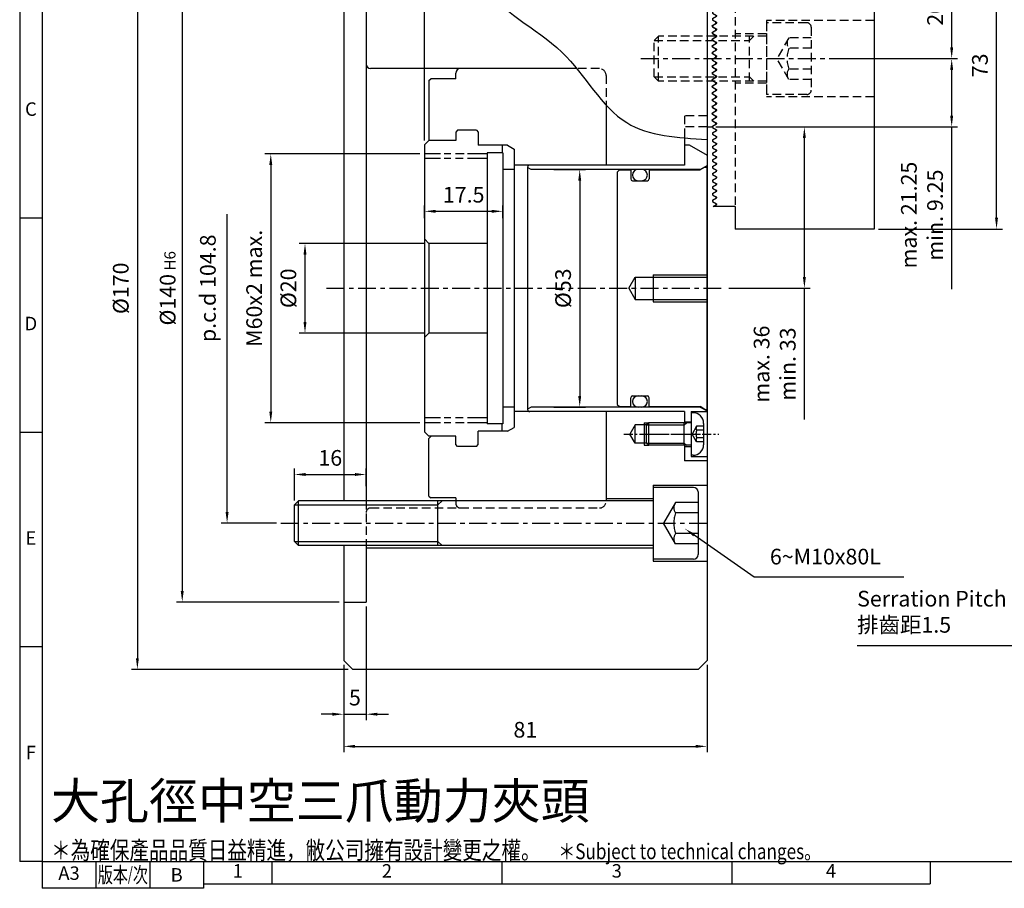
# Model space of a CAD drawing. Units: millimetres. Extents: x -5 to 415, y -6 to 292.
# Drawn here: x -5 to 215, y -6 to 188 of the extents above; entities that cross this region are included whole.
import ezdxf
from ezdxf.enums import TextEntityAlignment as Align

# ---------------------------------------------------------------- set-up
doc = ezdxf.new("R2010")
doc.units = ezdxf.units.MM
for name, pattern in [('CENTER', [7, 4, -1, 1, -1]), ('HIDDEN', [9.525, 6.35, -3.175]), ('PHANTOM', [22.5, 15, -1.5, 1.5, -1.5, 1.5, -1.5])]:
    doc.linetypes.add(name, pattern=pattern)
doc.layers.add('AM_5', color=92, linetype='Continuous', lineweight=25)
for name, color, linetype in [('BORDER', 7, 'Continuous'), ('CENTER', 4, 'CENTER'), ('DRAW', 7, 'Continuous'), ('HIDDEN', 3, 'HIDDEN'), ('PHANTOM', 6, 'PHANTOM')]:
    doc.layers.add(name, color=color, linetype=linetype)
doc.styles.get("Standard").update_dxf_attribs({"font": 'romans.shx', "bigfont": 'CHINESET.SHX'})
doc.dimstyles.new('AM_ISO$0', dxfattribs={"dimtxt": 3.5, "dimasz": 2.5, "dimexe": 1.3, "dimexo": 1, "dimgap": 1.5, "dimtad": 1, "dimdsep": 46, "dimtxsty": 'Standard', "dimblk": '_ACMFILLED15', "dimcen": 0, "dimclrd": 2, "dimclre": 2, "dimclrt": 1, "dimadec": 0, "dimazin": 2, "dimtfac": 0.65, "dimtix": 1, "dimtmove": 1, "dimatfit": 3, "dimldrblk": '_ACMFILLED15', "dimfxl": 0, "dimlwd": -1, "dimlwe": -1, "dimarcsym": 0})

# ---------------------------------------------------------------- blocks, each defined once
blk = doc.blocks.new('A3')
at = {"layer": 'BORDER', "color": 2}
for p, q in [((-5, 292), (-5, 0)), ((0, 143.5), (-5, 143.5)), ((0, 95.66), (-5, 95.66)), ((0, 47.83), (-5, 47.83)), ((0, 0), (-5, 0)), ((51.25, 0), (51.25, -5)), ((102.5, 0), (102.5, -5)), ((153.75, 0), (153.75, -5)), ((198, 0), (198, -5)), ((36, -5), (198, -5))]:
    blk.add_line(p, q, dxfattribs=at)
at = {"layer": 'BORDER'}
for p, q in [((0, 287), (0, 0)), ((0, 0), (410, 0))]:
    blk.add_line(p, q, dxfattribs=at)
at = {"layer": 'BORDER', "color": 1, "char_height": 3, "attachment_point": 5}
for s, insert, width in [('C', (-2.5, 167.41), 5), ('D', (-2.5, 119.58), 5), ('E', (-2.5, 71.75), 5), ('F', (-2.5, 23.91), 5), ('1', (43.62, -2.5), 15.25), ('2', (76.88, -2.5), 51.25), ('3', (128.12, -2.5), 51.25), ('4', (175.88, -2.5), 44.25)]:
    blk.add_mtext(s, dxfattribs=dict(at, insert=insert, width=width))
blk = doc.blocks.new('GRIP-A3(夾頭)標題欄')
at = {"layer": 'BORDER', "color": 2}
for p, q in [((-410, 0), (-410, -6)), ((-398, 0), (-398, -6)), ((-386, 0), (-386, -6)), ((-374, 0), (-374, -6)), ((-374, -6), (-410, -6))]:
    blk.add_line(p, q, dxfattribs=at)
at = {"layer": 'BORDER', "color": 1}
for s, insert, char_height, width, attachment_point in [('{\\H1.3333x;\\W0.8;＊為確保產品品質日益精進，敝公司擁有設計變更之權。    \\H0.875x;＊Subject to technical changes。}', (-408, 0.5), 3, 209.3467, 7), ('A3', (-404, -3), 3, 12, 5), ('{\\W0.7;版本\\H0.85714x;/\\H1.1667x;次}', (-392, -3), 3.5, 12, 5)]:
    blk.add_mtext(s, dxfattribs=dict(at, insert=insert, char_height=char_height, width=width, attachment_point=attachment_point))
at = {"layer": 'BORDER', "color": 1, "width": 0.9}
blk.add_attdef('型號', text='', height=4.5, dxfattribs=at).set_placement((-391, 266), align=Align.MIDDLE_CENTER)
at = {"layer": 'BORDER', "color": 1}
for tag, height, p in [('楔心行程', 4, (-356, 266)), ('爪行程', 4, (-324, 266)), ('最大夾持徑', 4, (-295, 266)), ('最小夾持徑', 4, (-269, 266)), ('容許推力', 4, (-235, 266)), ('最大夾持力', 4, (-193, 266)), ('最高轉數', 4, (-151, 266)), ('GD', 4, (-117.5, 266)), ('重量', 4, (-92.5, 266)), ('A.1', 3, (-380, -3)), ('GEN-TITLE-DAT{5.44}', 3, (-74, -3))]:
    blk.add_attdef(tag, text='', height=height, dxfattribs=at).set_placement(p, align=Align.MIDDLE_CENTER)
at = {"layer": 'BORDER'}
blk.add_attdef('名稱', (-408, 9.5), '', height=8, dxfattribs=at)
at = {"layer": 'BORDER', "width": 0.8}
blk.add_attdef('NAME', (-318, 9.5), '', height=7, dxfattribs=at)
at = {"layer": 'BORDER', "color": 1}
blk.add_attdef('GEN-TITLE-DWG{10.8}', text='', height=3, dxfattribs=at).set_placement((-43, -3), align=Align.MIDDLE_LEFT)
blk = doc.blocks.new('CKH430607000')
at = {"layer": 'DRAW'}
for p, q in [((4.66, 53.4), (4.16, 52.9)), ((4.16, 52.9), (4.16, 1.1)), ((4.66, 53.4), (7.16, 53.4)), ((7.16, 53.4), (7.16, 51.4)), ((11.26, 53.4), (11.26, 51.4)), ((11.26, 53.4), (22.66, 53.4)), ((23.7, 54), (22.66, 53.4)), ((23.7, 54), (24.16, 54)), ((24.16, 54), (24.16, 0)), ((7.56, 51), (10.86, 51)), ((7.16, 0.6), (7.16, 2.6)), ((7.56, 3), (10.86, 3)), ((11.26, 0.6), (11.26, 2.6)), ((4.16, 1.1), (4.66, 0.6)), ((4.66, 0.6), (7.16, 0.6)), ((11.26, 0.6), (22.66, 0.6)), ((23.7, 0), (22.66, 0.6)), ((23.7, 0), (24.16, 0))]:
    blk.add_line(p, q, dxfattribs=at)
at = {"layer": 'DRAW', "color": 7}
for p, q in [((6.72, 27), (8.16, 29.5)), ((8.16, 29.5), (24.16, 29.5)), ((8.16, 29.5), (8.16, 24.5)), ((6.72, 27), (8.16, 24.5)), ((8.16, 24.5), (24.16, 24.5))]:
    blk.add_line(p, q, dxfattribs=at)
at = {"layer": 'DRAW', "color": 3}
for p, q in [((12.16, 30), (24.16, 30)), ((12.16, 30), (12.16, 24)), ((12.16, 24), (24.16, 24))]:
    blk.add_line(p, q, dxfattribs=at)
at = {"layer": 'DRAW'}
for centre, start, end in [((7.56, 51.4), 180, 270), ((10.86, 51.4), 270, 0), ((7.56, 2.6), 90, 180), ((10.86, 2.6), 0, 90)]:
    blk.add_arc(centre, 0.4, start, end, dxfattribs=at)
blk = doc.blocks.new('G45')
at = {"layer": 'DRAW', "color": 3}
for centre, start, end in [((4.65, 25.25), 90, 270), ((5.45, 25.25), 270, 90), ((4.65, -25.25), 90, 270), ((5.45, -25.25), 270, 90)]:
    blk.add_arc(centre, 1.25, start, end, dxfattribs=at)
blk = doc.blocks.new('FJW06S00S')
at = {"layer": 'DRAW'}
for p, q in [((0, 38.98), (0, 3.98)), ((0, 38.98), (73, 38.98)), ((73, 38.98), (73, 7.98)), ((68, 7.98), (73, 7.98)), ((68, 7.98), (68, 3.11))]:
    blk.add_line(p, q, dxfattribs=at)
at = {"layer": 'DRAW', "color": 3}
for p, q in [((0.58, 2.98), (0, 3.98)), ((0.58, 2.98), (0.87, 2.98)), ((0.87, 2.98), (1.39, 3.88)), ((2.08, 2.98), (1.56, 3.88)), ((2.08, 2.98), (2.37, 2.98)), ((2.37, 2.98), (2.89, 3.88)), ((3.58, 2.98), (3.06, 3.88)), ((3.58, 2.98), (3.87, 2.98)), ((3.87, 2.98), (4.39, 3.88)), ((5.08, 2.98), (4.56, 3.88)), ((5.08, 2.98), (5.37, 2.98)), ((5.37, 2.98), (5.89, 3.88)), ((6.58, 2.98), (6.06, 3.88)), ((6.58, 2.98), (6.87, 2.98)), ((6.87, 2.98), (7.39, 3.88)), ((8.08, 2.98), (7.56, 3.88)), ((8.08, 2.98), (8.37, 2.98)), ((8.37, 2.98), (8.89, 3.88)), ((9.58, 2.98), (9.06, 3.88)), ((9.58, 2.98), (9.87, 2.98)), ((9.87, 2.98), (10.39, 3.88)), ((11.08, 2.98), (10.56, 3.88)), ((11.08, 2.98), (11.37, 2.98)), ((11.37, 2.98), (11.89, 3.88)), ((12.58, 2.98), (12.06, 3.88)), ((12.58, 2.98), (12.87, 2.98)), ((12.87, 2.98), (13.39, 3.88)), ((14.08, 2.98), (13.56, 3.88)), ((14.08, 2.98), (14.37, 2.98)), ((14.37, 2.98), (14.89, 3.88)), ((15.58, 2.98), (15.06, 3.88)), ((15.58, 2.98), (15.87, 2.98)), ((15.87, 2.98), (16.39, 3.88)), ((17.08, 2.98), (16.56, 3.88)), ((17.08, 2.98), (17.37, 2.98)), ((17.37, 2.98), (17.89, 3.88)), ((18.58, 2.98), (18.06, 3.88)), ((18.58, 2.98), (18.87, 2.98)), ((18.87, 2.98), (19.39, 3.88)), ((20.08, 2.98), (19.56, 3.88)), ((20.08, 2.98), (20.37, 2.98)), ((20.37, 2.98), (20.89, 3.88)), ((21.58, 2.98), (21.06, 3.88)), ((21.58, 2.98), (21.87, 2.98)), ((21.87, 2.98), (22.39, 3.88)), ((23.08, 2.98), (22.56, 3.88)), ((23.08, 2.98), (23.37, 2.98)), ((23.37, 2.98), (23.89, 3.88)), ((24.58, 2.98), (24.06, 3.88)), ((24.58, 2.98), (24.87, 2.98)), ((24.87, 2.98), (25.39, 3.88)), ((26.08, 2.98), (25.56, 3.88)), ((26.08, 2.98), (26.37, 2.98)), ((26.37, 2.98), (26.89, 3.88)), ((27.58, 2.98), (27.06, 3.88)), ((27.58, 2.98), (27.87, 2.98)), ((27.87, 2.98), (28.39, 3.88)), ((29.08, 2.98), (28.56, 3.88)), ((29.08, 2.98), (29.37, 2.98)), ((29.37, 2.98), (29.89, 3.88)), ((30.58, 2.98), (30.06, 3.88)), ((30.58, 2.98), (30.87, 2.98)), ((30.87, 2.98), (31.39, 3.88)), ((32.08, 2.98), (31.56, 3.88)), ((32.08, 2.98), (32.37, 2.98)), ((32.37, 2.98), (32.89, 3.88)), ((33.58, 2.98), (33.06, 3.88)), ((33.58, 2.98), (33.87, 2.98)), ((33.87, 2.98), (34.39, 3.88)), ((35.08, 2.98), (34.56, 3.88)), ((35.08, 2.98), (35.37, 2.98)), ((35.37, 2.98), (35.89, 3.88)), ((36.58, 2.98), (36.06, 3.88)), ((36.58, 2.98), (36.87, 2.98)), ((36.87, 2.98), (37.39, 3.88)), ((38.08, 2.98), (37.56, 3.88)), ((38.08, 2.98), (38.37, 2.98)), ((38.37, 2.98), (38.89, 3.88)), ((39.58, 2.98), (39.06, 3.88)), ((39.58, 2.98), (39.87, 2.98)), ((39.87, 2.98), (40.39, 3.88)), ((41.08, 2.98), (40.56, 3.88)), ((41.08, 2.98), (41.37, 2.98)), ((41.37, 2.98), (41.89, 3.88)), ((42.58, 2.98), (42.06, 3.88)), ((42.58, 2.98), (42.87, 2.98)), ((42.87, 2.98), (43.39, 3.88)), ((44.08, 2.98), (43.56, 3.88)), ((44.08, 2.98), (44.37, 2.98)), ((44.37, 2.98), (44.89, 3.88)), ((45.58, 2.98), (45.06, 3.88)), ((45.58, 2.98), (45.87, 2.98)), ((45.87, 2.98), (46.39, 3.88)), ((47.08, 2.98), (46.56, 3.88)), ((47.08, 2.98), (47.37, 2.98)), ((47.37, 2.98), (47.89, 3.88)), ((48.58, 2.98), (48.06, 3.88)), ((48.58, 2.98), (48.87, 2.98)), ((48.87, 2.98), (49.39, 3.88)), ((50.08, 2.98), (49.56, 3.88)), ((50.08, 2.98), (50.37, 2.98)), ((50.37, 2.98), (50.89, 3.88)), ((51.58, 2.98), (51.06, 3.88)), ((51.58, 2.98), (51.87, 2.98)), ((51.87, 2.98), (52.39, 3.88)), ((53.08, 2.98), (52.56, 3.88)), ((53.08, 2.98), (53.37, 2.98)), ((53.37, 2.98), (53.89, 3.88)), ((54.58, 2.98), (54.06, 3.88)), ((54.58, 2.98), (54.87, 2.98)), ((54.87, 2.98), (55.39, 3.88)), ((56.08, 2.98), (55.56, 3.88)), ((56.08, 2.98), (56.37, 2.98)), ((56.37, 2.98), (56.89, 3.88)), ((57.58, 2.98), (57.06, 3.88)), ((57.58, 2.98), (57.87, 2.98)), ((57.87, 2.98), (58.39, 3.88)), ((59.08, 2.98), (58.56, 3.88)), ((59.08, 2.98), (59.37, 2.98)), ((59.37, 2.98), (59.89, 3.88)), ((60.58, 2.98), (60.06, 3.88)), ((60.58, 2.98), (60.87, 2.98)), ((60.87, 2.98), (61.39, 3.88)), ((62.08, 2.98), (61.56, 3.88)), ((62.08, 2.98), (62.37, 2.98)), ((62.37, 2.98), (62.89, 3.88)), ((63.58, 2.98), (63.06, 3.88)), ((63.58, 2.98), (63.87, 2.98)), ((63.87, 2.98), (64.39, 3.88)), ((65.08, 2.98), (64.56, 3.88)), ((65.08, 2.98), (65.37, 2.98)), ((65.37, 2.98), (65.89, 3.88)), ((66.58, 2.98), (66.06, 3.88)), ((66.58, 2.98), (66.87, 2.98)), ((66.87, 2.98), (67.39, 3.88)), ((68, 3.11), (67.56, 3.88))]:
    blk.add_line(p, q, dxfattribs=at)
for centre in [(1.47, 3.83), (2.97, 3.83), (4.47, 3.83), (5.97, 3.83), (7.47, 3.83), (8.97, 3.83), (10.47, 3.83), (11.97, 3.83), (13.47, 3.83), (14.97, 3.83), (16.47, 3.83), (17.97, 3.83), (19.47, 3.83), (20.97, 3.83), (22.47, 3.83), (23.97, 3.83), (25.47, 3.83), (26.97, 3.83), (28.47, 3.83), (29.97, 3.83), (31.47, 3.83), (32.97, 3.83), (34.47, 3.83), (35.97, 3.83), (37.47, 3.83), (38.97, 3.83), (40.47, 3.83), (41.97, 3.83), (43.47, 3.83), (44.97, 3.83), (46.47, 3.83), (47.97, 3.83), (49.47, 3.83), (50.97, 3.83), (52.47, 3.83), (53.97, 3.83), (55.47, 3.83), (56.97, 3.83), (58.47, 3.83), (59.97, 3.83), (61.47, 3.83), (62.97, 3.83), (64.47, 3.83), (65.97, 3.83), (67.47, 3.83)]:
    blk.add_arc(centre, 0.099, 30, 150, dxfattribs=at)
at = {"layer": 'HIDDEN', "ltscale": 0.3}
for p, q in [((6.5, 38.98), (6.5, 14.98)), ((23.5, 38.98), (23.5, 14.98)), ((26.5, 38.98), (26.5, 14.98)), ((43.5, 38.98), (43.5, 14.98)), ((6.5, 14.98), (23.5, 14.98)), ((9.5, 14.98), (9.5, 7.98)), ((20.5, 14.98), (20.5, 7.98)), ((26.5, 14.98), (43.5, 14.98)), ((29.5, 14.98), (29.5, 7.98)), ((40.5, 14.98), (40.5, 7.98)), ((0, 7.98), (68, 7.98))]:
    blk.add_line(p, q, dxfattribs=at)
blk = doc.blocks.new('FSW220200')
at = {"layer": 'CENTER'}
blk.add_line((0, 4.75), (14.64, 4.75), dxfattribs=at)
at = {"layer": 'DRAW'}
for p, q in [((11.35, 9.5), (10.97, 9.5)), ((10.97, 9.5), (10.97, 0)), ((1.47, 7.25), (0.97, 6.76)), ((0.97, 2.74), (0.97, 6.76)), ((10.97, 7.25), (1.47, 7.25)), ((1.47, 2.25), (1.47, 7.25)), ((9.37, 2.25), (9.37, 7.25)), ((13.72, 7.13), (13.72, 2.37)), ((1.47, 2.25), (0.97, 2.74)), ((10.97, 2.25), (1.47, 2.25)), ((11.35, 0), (10.97, 0))]:
    blk.add_line(p, q, dxfattribs=at)
at = {"layer": 'DRAW', "color": 3}
for p, q in [((1.03, 6.82), (9.37, 6.82)), ((9.37, 6.82), (9.87, 7.25)), ((1.03, 2.68), (9.37, 2.68)), ((9.37, 2.68), (9.87, 2.25))]:
    blk.add_line(p, q, dxfattribs=at)
at = {"layer": 'DRAW'}
for centre, start, end in [((11.35, 7.13), 0, 90), ((11.35, 2.37), 270, 0)]:
    blk.add_arc(centre, 2.37, start, end, dxfattribs=at)
at = {"layer": 'HIDDEN', "color": 6}
for p, q in [((12.16, 6.48), (11.16, 4.75)), ((12.16, 3.02), (11.16, 4.75)), ((13.72, 6.48), (12.16, 6.48)), ((13.72, 5.62), (12.16, 5.62)), ((13.72, 3.88), (12.16, 3.88)), ((13.72, 3.02), (12.16, 3.02))]:
    blk.add_line(p, q, dxfattribs=at)
for centre, radius, start, end in [((12.72, 6.05), 0.705, 142.1211, 217.8789), ((14.61, 4.75), 2.6, 160.5288, 199.4712), ((12.72, 3.45), 0.705, 142.1211, 217.8789)]:
    blk.add_arc(centre, radius, start, end, dxfattribs=at)
blk = doc.blocks.new('FSW150500')
at = {"layer": 'CENTER'}
blk.add_line((41, 8), (0, 8), dxfattribs=at)
at = {"layer": 'HIDDEN', "ltscale": 0.3}
for p, q in [((4, 16), (13, 16)), ((13, 0), (13, 16)), ((3, 1), (3, 15)), ((3, 12.62), (8, 12.62)), ((8, 12.62), (10.67, 8)), ((13, 13), (37.08, 13)), ((16.75, 12.08), (15.83, 13)), ((16.75, 13), (16.75, 3)), ((38, 12.08), (16.75, 12.08)), ((37.08, 13), (38, 12.08)), ((37.08, 13), (37.08, 3)), ((38, 12.08), (38, 3.92)), ((3, 10.31), (8, 10.31)), ((8, 3.38), (10.67, 8)), ((3, 5.69), (8, 5.69)), ((3, 3.38), (8, 3.38)), ((13, 3), (37.08, 3)), ((16.75, 3.92), (15.83, 3)), ((38, 3.92), (16.75, 3.92)), ((37.08, 3), (38, 3.92)), ((4, 0), (13, 0))]:
    blk.add_line(p, q, dxfattribs=at)
for centre, radius, start, end in [((4, 15), 1, 90, 180), ((6.52, 11.47), 1.88, 322.1211, 37.8789), ((1.47, 8), 6.93, 340.5288, 19.4712), ((6.52, 4.54), 1.88, 322.1211, 37.8789), ((4, 1), 1, 180, 270)]:
    blk.add_arc(centre, radius, start, end, dxfattribs=at)
blk = doc.blocks.new('FSW151600')
at = {"layer": 'CENTER'}
blk.add_line((5, 8), (101, 8), dxfattribs=at)
at = {"layer": 'DRAW'}
for p, q in [((97, 16), (88, 16)), ((88, 16), (88, 0)), ((98, 15), (98, 1)), ((8.92, 13), (8, 12.08)), ((8, 3.92), (8, 12.08)), ((88, 13), (8.92, 13)), ((8.92, 3), (8.92, 13)), ((40, 3), (40, 13)), ((8.92, 3), (8, 3.92)), ((88, 3), (8.92, 3)), ((97, 0), (88, 0))]:
    blk.add_line(p, q, dxfattribs=at)
at = {"layer": 'DRAW', "color": 3}
for p, q in [((8, 12.08), (40, 12.08)), ((40, 12.08), (40.92, 13)), ((8, 3.92), (40, 3.92)), ((40, 3.92), (40.92, 3))]:
    blk.add_line(p, q, dxfattribs=at)
at = {"layer": 'DRAW'}
for centre, start, end in [((97, 15), 0, 90), ((97, 1), 270, 0)]:
    blk.add_arc(centre, 1, start, end, dxfattribs=at)
at = {"layer": 'HIDDEN', "color": 6}
for p, q in [((93, 12.62), (90.33, 8)), ((98, 12.62), (93, 12.62)), ((98, 10.31), (93, 10.31)), ((93, 3.38), (90.33, 8)), ((98, 5.69), (93, 5.69)), ((98, 3.38), (93, 3.38))]:
    blk.add_line(p, q, dxfattribs=at)
for centre, radius, start, end in [((94.48, 11.46), 1.88, 142.1211, 217.8789), ((99.53, 8), 6.93, 160.5288, 199.4712), ((94.48, 4.53), 1.88, 142.1211, 217.8789)]:
    blk.add_arc(centre, radius, start, end, dxfattribs=at)
blk = doc.blocks.new('_ACMFILLED15')
at = {"color": 0}
blk.add_trace([(-1, -0.132), (-1, 0.132), (0, 0)], dxfattribs=at)
blk = doc.blocks.new('*D18')
at = {"layer": 'AM_5', "color": 2, "linetype": 'ByBlock', "transparency": 16777216}
for p, q in [((85.24, 137.83), (57.31, 137.83)), ((58.61, 135.33), (58.61, 120.33)), ((85.24, 117.83), (57.31, 117.83))]:
    blk.add_line(p, q, dxfattribs=at)
at = {"layer": 'Defpoints', "color": 0, "transparency": 16777216}
for p in [(86.24, 137.83), (58.61, 117.83), (86.24, 117.83)]:
    blk.add_point(p, dxfattribs=at)
at = {"layer": 'AM_5', "color": 2, "transparency": 16777216, "xscale": 2.5, "yscale": 2.5, "zscale": 2.5}
for p, rotation in [((58.61, 137.83), 90), ((58.61, 117.83), 270)]:
    blk.add_blockref('_ACMFILLED15', p, dxfattribs=dict(at, rotation=rotation))
at = {"layer": 'AM_5', "color": 1, "transparency": 16777216, "insert": (55.36, 127.83), "char_height": 3.5, "attachment_point": 5, "rotation": 90}
blk.add_mtext('%%c20', dxfattribs=at)
blk = doc.blocks.new('*D19')
at = {"layer": 'AM_5', "color": 2, "linetype": 'ByBlock', "transparency": 16777216}
for p, q in [((85.24, 143.49), (85.24, 146.3)), ((87.74, 145), (100.24, 145)), ((102.74, 143.49), (102.74, 146.3))]:
    blk.add_line(p, q, dxfattribs=at)
at = {"layer": 'Defpoints', "color": 0, "transparency": 16777216}
for p in [(102.74, 145), (85.24, 142.49), (102.74, 142.49)]:
    blk.add_point(p, dxfattribs=at)
at = {"layer": 'AM_5', "color": 2, "transparency": 16777216, "xscale": 2.5, "yscale": 2.5, "zscale": 2.5, "rotation": 180}
blk.add_blockref('_ACMFILLED15', (85.24, 145), dxfattribs=at)
at = {"layer": 'AM_5', "color": 2, "transparency": 16777216, "xscale": 2.5, "yscale": 2.5, "zscale": 2.5}
blk.add_blockref('_ACMFILLED15', (102.74, 145), dxfattribs=at)
at = {"layer": 'AM_5', "color": 1, "transparency": 16777216, "insert": (93.99, 148.25), "char_height": 3.5, "attachment_point": 5}
blk.add_mtext('17.5', dxfattribs=at)
blk = doc.blocks.new('*D20')
at = {"layer": 'AM_5', "color": 2, "linetype": 'ByBlock', "transparency": 16777216}
for p, q in [((84.24, 157.83), (49.68, 157.83)), ((50.98, 155.33), (50.98, 100.33)), ((84.24, 97.83), (49.68, 97.83))]:
    blk.add_line(p, q, dxfattribs=at)
at = {"layer": 'Defpoints', "color": 0, "transparency": 16777216}
for p in [(85.24, 157.83), (50.98, 97.83), (85.24, 97.83)]:
    blk.add_point(p, dxfattribs=at)
at = {"layer": 'AM_5', "color": 2, "transparency": 16777216, "xscale": 2.5, "yscale": 2.5, "zscale": 2.5}
for p, rotation in [((50.98, 157.83), 90), ((50.98, 97.83), 270)]:
    blk.add_blockref('_ACMFILLED15', p, dxfattribs=dict(at, rotation=rotation))
at = {"layer": 'AM_5', "color": 1, "transparency": 16777216, "insert": (47.73, 127.83), "char_height": 3.5, "attachment_point": 5, "rotation": 90}
blk.add_mtext('M60x2 max.', dxfattribs=at)
blk = doc.blocks.new('*D21')
at = {"layer": 'AM_5', "color": 2, "linetype": 'ByBlock', "transparency": 16777216}
for p, q in [((41.24, 77.93), (41.24, 144.33)), ((52.24, 75.43), (39.94, 75.43))]:
    blk.add_line(p, q, dxfattribs=at)
at = {"layer": 'Defpoints', "color": 0, "transparency": 16777216}
for p in [(41.24, 180.23), (53.24, 180.23), (53.24, 75.43)]:
    blk.add_point(p, dxfattribs=at)
at = {"layer": 'AM_5', "color": 2, "transparency": 16777216, "xscale": 2.5, "yscale": 2.5, "zscale": 2.5, "rotation": 270}
blk.add_blockref('_ACMFILLED15', (41.24, 75.43), dxfattribs=at)
at = {"layer": 'AM_5', "color": 1, "transparency": 16777216, "insert": (37.41, 127.83), "char_height": 3.5, "attachment_point": 5, "rotation": 90}
blk.add_mtext('p.c.d 104.8', dxfattribs=at)
blk = doc.blocks.new('*D22')
at = {"layer": 'AM_5', "color": 2, "linetype": 'ByBlock', "transparency": 16777216}
for p, q in [((66.24, 197.83), (29.94, 197.83)), ((31.24, 195.33), (31.24, 60.33)), ((66.24, 57.83), (29.94, 57.83))]:
    blk.add_line(p, q, dxfattribs=at)
at = {"layer": 'Defpoints', "color": 0, "transparency": 16777216}
for p in [(67.24, 197.83), (31.24, 57.83), (67.24, 57.83)]:
    blk.add_point(p, dxfattribs=at)
at = {"layer": 'AM_5', "color": 2, "transparency": 16777216, "xscale": 2.5, "yscale": 2.5, "zscale": 2.5}
for p, rotation in [((31.24, 197.83), 90), ((31.24, 57.83), 270)]:
    blk.add_blockref('_ACMFILLED15', p, dxfattribs=dict(at, rotation=rotation))
at = {"layer": 'AM_5', "color": 1, "transparency": 16777216, "insert": (27.99, 127.83), "char_height": 3.5, "attachment_point": 5, "rotation": 90}
blk.add_mtext('%%c140{}{\\H0.71x;\\C92; H6}', dxfattribs=at)
blk = doc.blocks.new('*D23')
at = {"layer": 'AM_5', "color": 2, "linetype": 'ByBlock', "transparency": 16777216}
for p, q in [((68.24, 212.83), (19.94, 212.83)), ((21.24, 210.33), (21.24, 45.33)), ((68.24, 42.83), (19.94, 42.83))]:
    blk.add_line(p, q, dxfattribs=at)
at = {"layer": 'Defpoints', "color": 0, "transparency": 16777216}
for p in [(69.24, 212.83), (21.24, 42.83), (69.24, 42.83)]:
    blk.add_point(p, dxfattribs=at)
at = {"layer": 'AM_5', "color": 2, "transparency": 16777216, "xscale": 2.5, "yscale": 2.5, "zscale": 2.5}
for p, rotation in [((21.24, 212.83), 90), ((21.24, 42.83), 270)]:
    blk.add_blockref('_ACMFILLED15', p, dxfattribs=dict(at, rotation=rotation))
at = {"layer": 'AM_5', "color": 1, "transparency": 16777216, "insert": (17.99, 127.83), "char_height": 3.5, "attachment_point": 5, "rotation": 90}
blk.add_mtext('%%c170', dxfattribs=at)
blk = doc.blocks.new('*D24')
at = {"layer": 'AM_5', "color": 2, "linetype": 'ByBlock', "transparency": 16777216}
for p, q in [((72.24, 56.83), (72.24, 31.53)), ((67.24, 43.83), (67.24, 31.53)), ((64.74, 32.83), (62.24, 32.83)), ((67.24, 32.83), (72.24, 32.83)), ((74.74, 32.83), (77.24, 32.83))]:
    blk.add_line(p, q, dxfattribs=at)
at = {"layer": 'Defpoints', "color": 0, "transparency": 16777216}
for p in [(72.24, 57.83), (67.24, 44.83), (72.24, 32.83)]:
    blk.add_point(p, dxfattribs=at)
at = {"layer": 'AM_5', "color": 2, "transparency": 16777216, "xscale": 2.5, "yscale": 2.5, "zscale": 2.5}
blk.add_blockref('_ACMFILLED15', (67.24, 32.83), dxfattribs=at)
at = {"layer": 'AM_5', "color": 2, "transparency": 16777216, "xscale": 2.5, "yscale": 2.5, "zscale": 2.5, "rotation": 180}
blk.add_blockref('_ACMFILLED15', (72.24, 32.83), dxfattribs=at)
at = {"layer": 'AM_5', "color": 1, "transparency": 16777216, "insert": (69.74, 36.08), "char_height": 3.5, "attachment_point": 5}
blk.add_mtext('5', dxfattribs=at)
blk = doc.blocks.new('*D25')
at = {"layer": 'AM_5', "color": 2, "linetype": 'ByBlock', "transparency": 16777216}
for p, q in [((67.24, 43.83), (67.24, 24.36)), ((148.24, 43.83), (148.24, 24.36)), ((69.74, 25.66), (145.74, 25.66))]:
    blk.add_line(p, q, dxfattribs=at)
at = {"layer": 'Defpoints', "color": 0, "transparency": 16777216}
for p in [(67.24, 44.83), (148.24, 44.83), (148.24, 25.66)]:
    blk.add_point(p, dxfattribs=at)
at = {"layer": 'AM_5', "color": 2, "transparency": 16777216, "xscale": 2.5, "yscale": 2.5, "zscale": 2.5, "rotation": 180}
blk.add_blockref('_ACMFILLED15', (67.24, 25.66), dxfattribs=at)
at = {"layer": 'AM_5', "color": 2, "transparency": 16777216, "xscale": 2.5, "yscale": 2.5, "zscale": 2.5}
blk.add_blockref('_ACMFILLED15', (148.24, 25.66), dxfattribs=at)
at = {"layer": 'AM_5', "color": 1, "transparency": 16777216, "insert": (107.74, 28.91), "char_height": 3.5, "attachment_point": 5}
blk.add_mtext('81', dxfattribs=at)
blk = doc.blocks.new('*D26')
at = {"layer": 'AM_5', "color": 2, "linetype": 'ByBlock', "transparency": 16777216}
for p, q in [((56.24, 80.51), (56.24, 87.6)), ((58.74, 86.3), (69.74, 86.3)), ((72.24, 83.67), (72.24, 87.6))]:
    blk.add_line(p, q, dxfattribs=at)
at = {"layer": 'Defpoints', "color": 0, "transparency": 16777216}
for p in [(72.24, 86.3), (72.24, 82.67), (56.24, 79.51)]:
    blk.add_point(p, dxfattribs=at)
at = {"layer": 'AM_5', "color": 2, "transparency": 16777216, "xscale": 2.5, "yscale": 2.5, "zscale": 2.5, "rotation": 180}
blk.add_blockref('_ACMFILLED15', (56.24, 86.3), dxfattribs=at)
at = {"layer": 'AM_5', "color": 2, "transparency": 16777216, "xscale": 2.5, "yscale": 2.5, "zscale": 2.5}
blk.add_blockref('_ACMFILLED15', (72.24, 86.3), dxfattribs=at)
at = {"layer": 'AM_5', "color": 1, "transparency": 16777216, "insert": (64.24, 89.55), "char_height": 3.5, "attachment_point": 5}
blk.add_mtext('16', dxfattribs=at)
blk = doc.blocks.new('*D29')
at = {"layer": 'AM_5', "color": 2, "linetype": 'ByBlock', "transparency": 16777216}
for p, q in [((175.49, 199.05), (204.09, 199.05)), ((202.79, 181.55), (202.79, 196.55)), ((175.49, 179.05), (204.09, 179.05))]:
    blk.add_line(p, q, dxfattribs=at)
at = {"layer": 'Defpoints', "color": 0, "transparency": 16777216}
for p in [(174.49, 199.05), (202.79, 199.05), (174.49, 179.05)]:
    blk.add_point(p, dxfattribs=at)
at = {"layer": 'AM_5', "color": 2, "transparency": 16777216, "xscale": 2.5, "yscale": 2.5, "zscale": 2.5}
for p, rotation in [((202.79, 199.05), 90), ((202.79, 179.05), 270)]:
    blk.add_blockref('_ACMFILLED15', p, dxfattribs=dict(at, rotation=rotation))
at = {"layer": 'AM_5', "color": 1, "transparency": 16777216, "insert": (199.54, 189.05), "char_height": 3.5, "attachment_point": 5, "rotation": 90}
blk.add_mtext('20', dxfattribs=at)
blk = doc.blocks.new('*D32')
at = {"layer": 'AM_5', "color": 2, "linetype": 'ByBlock', "transparency": 16777216}
for p, q in [((150.24, 163.83), (171.25, 163.83)), ((169.95, 130.33), (169.95, 161.33)), ((153.08, 127.83), (171.25, 127.83)), ((169.95, 98.58), (169.95, 127.83))]:
    blk.add_line(p, q, dxfattribs=at)
at = {"layer": 'Defpoints', "color": 0, "transparency": 16777216}
for p in [(149.24, 163.83), (169.95, 163.83), (152.08, 127.83)]:
    blk.add_point(p, dxfattribs=at)
at = {"layer": 'AM_5', "color": 2, "transparency": 16777216, "xscale": 2.5, "yscale": 2.5, "zscale": 2.5}
for p, rotation in [((169.95, 163.83), 90), ((169.95, 127.83), 270)]:
    blk.add_blockref('_ACMFILLED15', p, dxfattribs=dict(at, rotation=rotation))
at = {"layer": 'AM_5', "color": 1, "transparency": 16777216, "insert": (163.78, 110.92), "char_height": 3.5, "attachment_point": 5, "rotation": 90}
blk.add_mtext('max. 36\\Pmin. 33', dxfattribs=at)
blk = doc.blocks.new('*D33')
at = {"layer": 'AM_5', "color": 2, "linetype": 'ByBlock', "transparency": 16777216}
for p, q in [((175.49, 179.05), (204.09, 179.05)), ((202.79, 166.33), (202.79, 176.55)), ((150.24, 163.83), (204.09, 163.83)), ((202.79, 127.66), (202.79, 163.83))]:
    blk.add_line(p, q, dxfattribs=at)
at = {"layer": 'Defpoints', "color": 0, "transparency": 16777216}
for p in [(174.49, 179.05), (202.79, 179.05), (149.24, 163.83)]:
    blk.add_point(p, dxfattribs=at)
at = {"layer": 'AM_5', "color": 2, "transparency": 16777216, "xscale": 2.5, "yscale": 2.5, "zscale": 2.5}
for p, rotation in [((202.79, 179.05), 90), ((202.79, 163.83), 270)]:
    blk.add_blockref('_ACMFILLED15', p, dxfattribs=dict(at, rotation=rotation))
at = {"layer": 'AM_5', "color": 1, "transparency": 16777216, "insert": (196.62, 144.16), "char_height": 3.5, "attachment_point": 5, "rotation": 90}
blk.add_mtext('max. 21.25\\Pmin. 9.25', dxfattribs=at)
blk = doc.blocks.new('*D34')
at = {"layer": 'AM_5', "color": 2, "linetype": 'ByBlock', "transparency": 16777216}
for p, q in [((186.49, 214.05), (214.09, 214.05)), ((212.79, 143.55), (212.79, 211.55)), ((186.49, 141.05), (214.09, 141.05))]:
    blk.add_line(p, q, dxfattribs=at)
at = {"layer": 'Defpoints', "color": 0, "transparency": 16777216}
for p in [(185.49, 214.05), (212.79, 214.05), (185.49, 141.05)]:
    blk.add_point(p, dxfattribs=at)
at = {"layer": 'AM_5', "color": 2, "transparency": 16777216, "xscale": 2.5, "yscale": 2.5, "zscale": 2.5}
for p, rotation in [((212.79, 214.05), 90), ((212.79, 141.05), 270)]:
    blk.add_blockref('_ACMFILLED15', p, dxfattribs=dict(at, rotation=rotation))
at = {"layer": 'AM_5', "color": 1, "transparency": 16777216, "insert": (209.54, 177.55), "char_height": 3.5, "attachment_point": 5, "rotation": 90}
blk.add_mtext('73', dxfattribs=at)
blk = doc.blocks.new('*S44')
at = {"layer": 'AM_5', "color": 2, "linetype": 'Continuous'}
for p, q in [((158.76, 63.39), (145.35, 72.78)), ((192.09, 63.39), (158.76, 63.39))]:
    blk.add_line(p, q, dxfattribs=at)
blk.add_trace([(145.54, 73.05), (145.16, 72.51), (143.3, 74.22)], dxfattribs=at)
at = {"layer": 'AM_5', "color": 1, "insert": (162.26, 65.14), "char_height": 3.5, "attachment_point": 7}
blk.add_mtext('6~M10x80L', dxfattribs=at)
blk = doc.blocks.new('*S46')
at = {"layer": 'AM_5', "color": 2, "linetype": 'Continuous'}
for p, q in [((224.04, 48.17), (237.08, 75.05)), ((181.71, 48.17), (224.04, 48.17))]:
    blk.add_line(p, q, dxfattribs=at)
blk.add_trace([(237.37, 74.91), (236.78, 75.19), (238.17, 77.3)], dxfattribs=at)
at = {"layer": 'AM_5', "color": 1, "insert": (181.71, 49.92), "char_height": 3.5, "attachment_point": 7}
blk.add_mtext('Serration Pitch\\P排齒距1.5', dxfattribs=at)
blk = doc.blocks.new('*D37')
at = {"layer": 'AM_5', "color": 2, "linetype": 'ByBlock', "transparency": 16777216}
for p, q in [((72.24, 198.83), (72.24, 224.13)), ((85.24, 160.83), (85.24, 224.13)), ((69.74, 222.83), (67.24, 222.83)), ((72.24, 222.83), (85.24, 222.83)), ((87.74, 222.83), (90.24, 222.83))]:
    blk.add_line(p, q, dxfattribs=at)
at = {"layer": 'Defpoints', "color": 0, "transparency": 16777216}
for p in [(85.24, 222.83), (72.24, 197.83), (85.24, 159.83)]:
    blk.add_point(p, dxfattribs=at)
at = {"layer": 'AM_5', "color": 2, "transparency": 16777216, "xscale": 2.5, "yscale": 2.5, "zscale": 2.5}
blk.add_blockref('_ACMFILLED15', (72.24, 222.83), dxfattribs=at)
at = {"layer": 'AM_5', "color": 2, "transparency": 16777216, "xscale": 2.5, "yscale": 2.5, "zscale": 2.5, "rotation": 180}
blk.add_blockref('_ACMFILLED15', (85.24, 222.83), dxfattribs=at)
at = {"layer": 'AM_5', "color": 1, "transparency": 16777216, "insert": (78.74, 229), "char_height": 3.5, "attachment_point": 5}
blk.add_mtext('max. 13\\Pmin. -1', dxfattribs=at)
blk = doc.blocks.new('*D38')
at = {"layer": 'AM_5', "color": 2, "linetype": 'ByBlock', "transparency": 16777216}
for p, q in [((114.07, 154.33), (121.16, 154.33)), ((119.86, 151.83), (119.86, 103.83)), ((114.07, 101.33), (121.16, 101.33))]:
    blk.add_line(p, q, dxfattribs=at)
at = {"layer": 'Defpoints', "color": 0, "transparency": 16777216}
for p in [(113.07, 154.33), (113.07, 101.33), (119.86, 101.33)]:
    blk.add_point(p, dxfattribs=at)
at = {"layer": 'AM_5', "color": 2, "transparency": 16777216, "xscale": 2.5, "yscale": 2.5, "zscale": 2.5}
for p, rotation in [((119.86, 154.33), 90), ((119.86, 101.33), 270)]:
    blk.add_blockref('_ACMFILLED15', p, dxfattribs=dict(at, rotation=rotation))
at = {"layer": 'AM_5', "color": 1, "transparency": 16777216, "insert": (116.61, 127.83), "char_height": 3.5, "attachment_point": 5, "rotation": 90}
blk.add_mtext('%%c53', dxfattribs=at)

msp = doc.modelspace()

# ---------------------------------------------------------------- linework, layer by layer
at = {"layer": 'CENTER'}
msp.add_line((63.432, 127.83), (152.077, 127.83), dxfattribs=at)
at = {"layer": 'CENTER', "ltscale": 0.5}
msp.add_line((129.669, 95.33), (150.9, 95.33), dxfattribs=at)
at = {"layer": 'DRAW'}
for p, q in [((67.241, 210.83), (67.241, 80.43)), ((148.241, 210.83), (148.241, 44.83)), ((72.241, 197.83), (72.241, 80.43)), ((149.391, 187.744), (150.241, 187.253)), ((149.391, 186.417), (150.241, 186.907)), ((150.241, 186.907), (150.241, 187.253)), ((149.391, 186.244), (150.241, 185.753)), ((149.391, 184.917), (150.241, 185.407)), ((149.391, 184.744), (150.241, 184.253)), ((150.241, 185.407), (150.241, 185.753)), ((149.391, 183.417), (150.241, 183.907)), ((149.391, 183.244), (150.241, 182.753)), ((149.391, 181.917), (150.241, 182.407)), ((150.241, 183.907), (150.241, 184.253)), ((150.241, 182.407), (150.241, 182.753)), ((149.391, 181.744), (150.241, 181.253)), ((149.391, 180.417), (150.241, 180.907)), ((149.391, 180.244), (150.241, 179.753)), ((150.241, 180.907), (150.241, 181.253)), ((149.391, 178.917), (150.241, 179.407)), ((149.391, 178.744), (150.241, 178.253)), ((149.391, 177.417), (150.241, 177.907)), ((150.241, 179.407), (150.241, 179.753)), ((150.241, 177.907), (150.241, 178.253)), ((119.183, 176.83), (73.241, 176.83)), ((92.241, 174.58), (92.241, 175.83)), ((149.391, 177.244), (150.241, 176.753)), ((149.391, 175.917), (150.241, 176.407)), ((149.391, 175.744), (150.241, 175.253)), ((150.241, 176.407), (150.241, 176.753)), ((86.241, 174.18), (86.641, 174.58)), ((86.241, 174.18), (86.241, 160.83)), ((149.391, 174.417), (150.241, 174.907)), ((149.391, 174.244), (150.241, 173.753)), ((150.241, 174.907), (150.241, 175.253)), ((150.241, 173.407), (150.241, 173.753)), ((149.391, 172.917), (150.241, 173.407)), ((149.391, 172.744), (150.241, 172.253)), ((149.391, 171.417), (150.241, 171.907)), ((149.391, 171.244), (150.241, 170.753)), ((150.241, 171.907), (150.241, 172.253)), ((149.391, 169.917), (150.241, 170.407)), ((149.391, 169.744), (150.241, 169.253)), ((150.241, 170.407), (150.241, 170.753)), ((150.241, 168.907), (150.241, 169.253)), ((125.741, 168.702), (125.741, 155.33)), ((149.391, 168.417), (150.241, 168.907)), ((149.391, 168.244), (150.241, 167.753)), ((149.391, 166.917), (150.241, 167.407)), ((150.241, 167.407), (150.241, 167.753)), ((149.391, 166.744), (150.241, 166.253)), ((149.391, 165.417), (150.241, 165.907)), ((149.391, 165.244), (150.241, 164.753)), ((150.241, 165.907), (150.241, 166.253)), ((150.241, 164.407), (150.241, 164.753)), ((92.641, 163.08), (92.241, 162.68)), ((92.241, 162.68), (92.241, 160.83)), ((96.841, 163.08), (97.241, 162.68)), ((97.241, 162.68), (97.241, 159.73)), ((148.241, 163.83), (149.241, 163.83)), ((149.241, 163.83), (150.241, 164.407)), ((86.241, 160.83), (85.241, 159.83)), ((92.241, 160.83), (86.241, 160.83)), ((85.241, 159.83), (85.241, 95.83)), ((103.741, 159.73), (97.241, 159.73)), ((99.241, 158.08), (99.241, 97.58)), ((102.741, 158.08), (99.241, 158.08)), ((102.541, 159.73), (102.541, 158.08)), ((102.741, 158.08), (102.741, 97.58)), ((103.741, 159.73), (105.241, 158.864)), ((105.241, 158.864), (105.241, 96.796)), ((143.241, 159.83), (144.241, 159.83)), ((144.241, 159.83), (148.241, 157.521)), ((148.241, 157.521), (148.241, 89.33)), ((105.241, 154.33), (102.741, 154.33)), ((143.241, 155.33), (105.241, 155.33)), ((108.241, 154.83), (108.241, 100.83)), ((109.041, 154.33), (108.241, 154.792)), ((146.741, 154.33), (109.041, 154.33)), ((146.741, 154.33), (148.241, 155.196)), ((86.241, 137.83), (85.241, 138.83)), ((99.241, 137.83), (86.241, 137.83)), ((86.241, 117.83), (85.241, 116.83)), ((99.241, 117.83), (86.241, 117.83)), ((105.241, 101.33), (102.741, 101.33)), ((109.041, 101.33), (108.241, 100.868)), ((146.741, 101.33), (109.041, 101.33)), ((146.741, 101.33), (148.241, 100.464)), ((143.241, 100.33), (105.241, 100.33)), ((125.741, 100.33), (125.741, 80.43)), ((143.241, 100.33), (143.241, 97.83)), ((143.241, 100.33), (143.241, 97.83)), ((143.241, 100.33), (143.241, 97.83)), ((144.741, 100.33), (148.241, 100.33)), ((144.741, 100.33), (144.741, 90.33)), ((102.741, 97.58), (99.241, 97.58)), ((102.541, 95.93), (102.541, 97.58)), ((103.741, 95.93), (105.241, 96.796)), ((132.241, 97.38), (131.057, 95.33)), ((134.786, 97.38), (132.241, 97.38)), ((132.241, 93.28), (132.241, 97.38)), ((134.241, 97.83), (134.241, 92.83)), ((86.241, 94.83), (85.241, 95.83)), ((86.741, 94.83), (86.241, 94.33)), ((92.241, 94.83), (86.241, 94.83)), ((91.741, 94.83), (86.741, 94.83)), ((92.241, 92.98), (92.241, 94.83)), ((97.241, 92.98), (97.241, 95.93)), ((103.741, 95.93), (97.241, 95.93)), ((132.241, 93.28), (131.057, 95.33)), ((86.241, 81.48), (86.241, 94.33)), ((92.641, 92.58), (92.241, 92.98)), ((96.841, 92.58), (97.241, 92.98)), ((134.786, 93.28), (132.241, 93.28)), ((143.241, 92.83), (143.241, 89.33)), ((144.741, 90.33), (148.241, 90.33)), ((148.241, 89.33), (143.241, 89.33)), ((136.241, 83.93), (136.241, 66.93)), ((136.241, 83.93), (148.241, 83.93)), ((86.241, 81.48), (86.641, 81.08)), ((92.241, 81.08), (92.241, 80.43)), ((125.741, 80.93), (136.241, 80.93)), ((67.241, 70.43), (67.241, 44.83)), ((72.241, 70.43), (72.241, 57.83)), ((72.241, 69.93), (136.241, 69.93)), ((136.241, 66.93), (148.241, 66.93)), ((67.241, 57.83), (72.241, 57.83)), ((67.241, 44.83), (69.241, 42.83)), ((146.241, 42.83), (148.241, 44.83)), ((146.241, 42.83), (69.241, 42.83))]:
    msp.add_line(p, q, dxfattribs=at)
at = {"layer": 'DRAW', "color": 0}
for p, q in [((92.241, 174.58), (86.641, 174.58)), ((143.241, 161.374), (143.241, 155.33)), ((92.241, 81.08), (86.641, 81.08))]:
    msp.add_line(p, q, dxfattribs=at)
at = {"layer": 'DRAW', "color": 7}
for p, q in [((96.841, 163.08), (92.641, 163.08)), ((143.241, 98.08), (144.741, 98.08)), ((96.841, 92.58), (92.641, 92.58)), ((143.241, 92.58), (144.741, 92.58))]:
    msp.add_line(p, q, dxfattribs=at)
at = {"layer": 'DRAW', "color": 3}
for p, q in [((86.241, 137.83), (86.241, 117.83)), ((134.241, 97.83), (135.236, 97.83)), ((134.241, 92.83), (135.236, 92.83))]:
    msp.add_line(p, q, dxfattribs=at)
at = {"layer": 'DRAW'}
for centre, radius, start, end in [((149.441, 186.33), 0.1, 120, 240), ((149.441, 184.83), 0.1, 120, 240), ((149.441, 183.33), 0.1, 120, 240), ((149.441, 181.83), 0.1, 120, 240), ((149.441, 180.33), 0.1, 120, 240), ((73.241, 177.83), 1, 180, 270), ((149.441, 178.83), 0.1, 120, 240), ((93.241, 175.83), 1, 90, 180), ((149.441, 177.33), 0.1, 120, 240), ((149.441, 175.83), 0.1, 120, 240), ((149.441, 174.33), 0.1, 120, 240), ((149.441, 172.83), 0.1, 120, 240), ((149.441, 171.33), 0.1, 120, 240), ((149.441, 169.83), 0.1, 120, 240), ((149.441, 168.33), 0.1, 120, 240), ((149.441, 166.83), 0.1, 120, 240), ((149.441, 165.33), 0.1, 120, 240), ((108.741, 154.83), 0.5, 90, 180), ((108.741, 100.83), 0.5, 180, 270)]:
    msp.add_arc(centre, radius, start, end, dxfattribs=at)
at = {"layer": 'DRAW', "color": 3}
msp.add_spline([(94.45, 212.83), (98.233, 195.616), (115.846, 180.508), (130.342, 164.776), (148.241, 161.04)], degree=3, dxfattribs=at)
at = {"layer": 'HIDDEN', "ltscale": 0.3}
for p, q in [((124.241, 176.83), (119.183, 176.83)), ((125.741, 175.33), (125.741, 168.702)), ((148.241, 166.33), (143.241, 166.33)), ((143.241, 166.33), (143.241, 161.374)), ((148.241, 163.83), (143.241, 163.83)), ((72.241, 80.43), (72.241, 70.43)), ((92.241, 80.43), (92.241, 79.83)), ((73.241, 78.83), (124.241, 78.83))]:
    msp.add_line(p, q, dxfattribs=at)
at = {"layer": 'HIDDEN'}
msp.add_line((125.741, 80.43), (125.741, 80.33), dxfattribs=at)
at = {"layer": 'HIDDEN', "ltscale": 0.3}
for centre, radius, start, end in [((124.241, 175.33), 1.5, 0, 90), ((93.241, 79.83), 1, 180, 270), ((124.241, 80.33), 1.5, 270, 0), ((73.241, 77.83), 1, 90, 180)]:
    msp.add_arc(centre, radius, start, end, dxfattribs=at)
at = {"layer": 'PHANTOM', "color": 6}
for p, q in [((88.845, 157.83), (85.241, 157.83)), ((91.16, 157.83), (89.621, 157.83)), ((94.063, 157.83), (92.136, 157.83)), ((99.241, 157.83), (94.839, 157.83)), ((88.845, 97.83), (85.241, 97.83)), ((91.16, 97.83), (89.621, 97.83)), ((94.063, 97.83), (92.136, 97.83)), ((99.241, 97.83), (94.839, 97.83))]:
    msp.add_line(p, q, dxfattribs=at)
at = {"layer": 'PHANTOM'}
for p, q in [((88.845, 156.75), (85.241, 156.75)), ((91.16, 156.75), (89.621, 156.75)), ((93.875, 156.75), (92.136, 156.75)), ((99.241, 156.75), (94.839, 156.75)), ((88.845, 98.91), (85.241, 98.91)), ((91.16, 98.91), (89.621, 98.91)), ((93.875, 98.91), (92.136, 98.91)), ((99.241, 98.91), (94.839, 98.91))]:
    msp.add_line(p, q, dxfattribs=at)

# ---------------------------------------------------------------- block references
at = {"layer": 'AM_5'}
for name in ['*S46', '*S44']:
    msp.add_blockref(name, (0, 0), dxfattribs=at)
at = {"layer": 'BORDER', "lineweight": 0}
msp.add_blockref('A3', (0, 0), dxfattribs=at)
ref = msp.add_blockref('GRIP-A3(夾頭)標題欄', (410, -0.003), dxfattribs=at)
ref.add_attrib('名稱', '大孔徑中空三爪動力夾頭', (2, 9.497), dxfattribs={"height": 8})
ref.add_attrib('A.1', 'B', dxfattribs={"color": 1, "height": 3}).set_placement((30, -3.003), align=Align.MIDDLE_CENTER)
at = {"layer": 'DRAW'}
for name, p, rotation in [('FJW06S00S', (146.51, 214.052), 270), ('FSW150500', (174.491, 187.052), 180.0000000000001)]:
    msp.add_blockref(name, p, dxfattribs=dict(at, rotation=rotation))
for name, p in [('CKH430607000', (124.078, 100.83)), ('G45', (128.241, 127.83)), ('FSW220200', (133.771, 90.58)), ('FSW151600', (48.241, 67.43))]:
    msp.add_blockref(name, p, dxfattribs=at)

# ---------------------------------------------------------------- dimensions: what is measured, and where the dimension line sits
at = {"layer": 'AM_5'}
dim = msp.add_linear_dim(base=(85.241, 222.83), p1=(72.241, 197.83), p2=(85.241, 159.83), text='max. <>\\Pmin. -1', dimstyle='AM_ISO$0', dxfattribs=at)
dim.commit()
dim.dimension.update_dxf_attribs({"geometry": '*D37', "text_midpoint": (78.741, 228.997)})
for base, p1, p2, angle, picture, middle in [((212.788, 214.052), (185.491, 141.052), (185.491, 214.052), 90, '*D34', (209.538, 177.552)), ((202.788, 199.052), (174.491, 179.052), (174.491, 199.052), 90, '*D29', (199.538, 189.052)), ((72.241, 86.3), (56.241, 79.51), (72.241, 82.666), 0, '*D26', (64.241, 89.55)), ((72.241, 32.83), (67.241, 44.83), (72.241, 57.83), 0, '*D24', (69.741, 36.08)), ((148.241, 25.658), (67.241, 44.83), (148.241, 44.83), 0, '*D25', (107.741, 28.908))]:
    dim = msp.add_linear_dim(base=base, p1=p1, p2=p2, angle=angle, dimstyle='AM_ISO$0', dxfattribs=at)
    dim.commit()
    dim.dimension.update_dxf_attribs({"geometry": picture, "text_midpoint": middle})
for base, p1, p2, text, override, picture, middle in [((21.241, 42.83), (69.241, 212.83), (69.241, 42.83), '%%c<>', {"dimtp": 0, "dimtm": 0, "dimtdec": 3, "dimtzin": 8}, '*D23', (17.991, 127.83)), ((31.241, 57.83), (67.241, 197.83), (67.241, 57.83), '%%c<>{}{\\H0.71x;\\C92; H6}', {"dimtp": 0, "dimtm": 0, "dimtdec": 3, "dimtzin": 8}, '*D22', (27.991, 127.83)), ((41.241, 180.23), (53.241, 75.43), (53.241, 180.23), 'p.c.d <>', {"dimse2": 1, "dimsd2": 1}, '*D21', (37.408, 127.83))]:
    dim = msp.add_linear_dim(base=base, p1=p1, p2=p2, angle=90, text=text, dimstyle='AM_ISO$0', override=override, dxfattribs=at)
    dim.commit()
    dim.dimension.update_dxf_attribs({"geometry": picture, "text_midpoint": middle})
for base, p1, p2, text, picture, middle in [((202.788, 179.052), (149.241, 163.83), (174.491, 179.052), 'max. 21.25\\Pmin. 9.25', '*D33', (201.465, 144.157)), ((169.948, 163.83), (152.077, 127.83), (149.241, 163.83), 'max. <>\\Pmin. 33', '*D32', (169.978, 110.918))]:
    dim = msp.add_linear_dim(base=base, p1=p1, p2=p2, angle=90, text=text, dimstyle='AM_ISO$0', dxfattribs=at)
    dim.commit()
    dim.dimension.update_dxf_attribs({"geometry": picture, "text_midpoint": middle, "dimtype": 160})
for base, p1, p2, text, picture, middle in [((50.983, 97.83), (85.241, 157.83), (85.241, 97.83), 'M<>x2 max.', '*D20', (47.733, 127.83)), ((119.864, 101.33), (113.066, 154.33), (113.066, 101.33), '%%c<>', '*D38', (116.614, 127.83)), ((58.608, 117.83), (86.241, 137.83), (86.241, 117.83), '%%c<>', '*D18', (55.358, 127.83))]:
    dim = msp.add_linear_dim(base=base, p1=p1, p2=p2, angle=90, text=text, dimstyle='AM_ISO$0', dxfattribs=at)
    dim.commit()
    dim.dimension.update_dxf_attribs({"geometry": picture, "text_midpoint": middle})
dim = msp.add_linear_dim(base=(102.741, 145.004), p1=(85.241, 142.494), p2=(102.741, 142.494), dimstyle='AM_ISO$0', dxfattribs=at)
dim.commit()
dim.dimension.update_dxf_attribs({"geometry": '*D19', "text_midpoint": (93.991, 148.254)})

doc.saveas('drawing.dxf')
